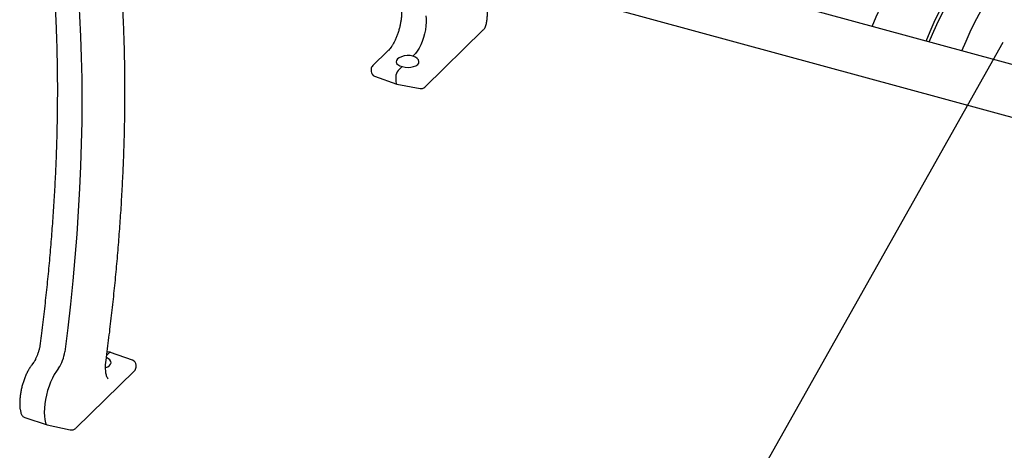
# Model space of a CAD drawing. Units: inches. Extents: x 0.1 to 8.5, y 0.3 to 10.8.
# Drawn here: x 3.2 to 4.4, y 8 to 8.5 of the extents above; entities that cross this region are included whole.
import ezdxf

# ---------------------------------------------------------------- set-up
doc = ezdxf.new("R2010")
doc.units = ezdxf.units.IN
doc.header["$MEASUREMENT"] = 0
doc.dimstyles.new('SLDDIMSTYLE1', dxfattribs={"dimtxt": 0.18, "dimasz": 0.09375, "dimexe": 0, "dimexo": 0.0625, "dimgap": 0, "dimtad": 0, "dimtih": 1, "dimtoh": 1, "dimdec": 0, "dimrnd": 1e-09, "dimzin": 0, "dimdsep": 46, "dimlunit": 5, "dimtxsty": 'Standard', "dimblk1": 'NONE', "dimblk2": 'NONE', "dimsah": 1, "dimcen": 0.09, "dimadec": 0, "dimazin": 0, "dimtfac": 0.09375, "dimtdec": 0, "dimtofl": 0, "dimtmove": 0, "dimatfit": 3, "dimldrblk": 'NONE', "dimfxl": 0, "dimfrac": 2, "dimtolj": 1, "dimtzin": 0, "dimarcsym": 0})

# ---------------------------------------------------------------- blocks, each defined once
blk = doc.blocks.new('_None')

msp = doc.modelspace()

# ---------------------------------------------------------------- linework, layer by layer
at = {"color": 7, "linetype": 'Continuous', "lineweight": 25}
for p, q in [((5.42230234, 8.16460551), (3.30804135, 8.73921634)), ((3.29164977, 8.67890408), (5.40811258, 8.10369484)), ((3.67858064, 8.41398748), (3.75073346, 8.48441085)), ((3.63264234, 8.45812641), (3.61457352, 8.4404907)), ((3.66467032, 8.45293472), (3.66403893, 8.45231846)), ((3.66467032, 8.45293472), (3.66485725, 8.45310614)), ((3.61268904, 8.436018), (3.61268904, 8.43348304)), ((3.65091312, 8.43950727), (3.64580465, 8.43452125)), ((3.61682464, 8.42760156), (3.64409065, 8.41779926)), ((3.6428918, 8.42632826), (3.6428918, 8.42095628)), ((3.64424352, 8.41775764), (3.6730558, 8.41231864)), ((3.29007989, 8.08732297), (3.28717069, 8.08448351)), ((3.29164102, 8.08801469), (3.28772946, 8.08875309)), ((3.3190601, 8.07817072), (3.29179389, 8.08797307)), ((3.2491584, 7.99485821), (3.32131122, 8.06528158)), ((3.32319571, 8.06975428), (3.32319571, 8.07228923)), ((3.18628807, 8.00794183), (3.21376689, 7.9987592)), ((3.21398765, 7.9986992), (3.24233431, 7.99270967))]:
    msp.add_line(p, q, dxfattribs=at)
at = {"color": 7, "linetype": 'Continuous', "lineweight": 25, "flags": 128}
for points in [[(3.24252965, 8.62198046), (3.24547048, 8.59882016), (3.24806865, 8.57520277), (3.25032267, 8.55114195), (3.2522312, 8.52665171), (3.25379315, 8.50174636), (3.2550076, 8.47644028), (3.25587383, 8.4507483), (3.25639137, 8.42468532), (3.2565599, 8.3982665), (3.25637932, 8.37150718), (3.25584972, 8.34442296), (3.25497146, 8.31702962), (3.25374499, 8.28934305), (3.25217106, 8.26137934), (3.25025057, 8.23315481), (3.24798465, 8.20468586), (3.2453746, 8.17598903), (3.24242196, 8.14708105), (3.23912843, 8.11797869), (3.23549594, 8.08869892)], [(4.2293386, 8.48872119), (4.23434903, 8.50049796), (4.23954545, 8.51197438), (4.24491413, 8.52312018), (4.25044093, 8.53390603), (4.25611122, 8.54430327), (4.26191003, 8.55428456), (4.26782206, 8.56382351), (4.27383169, 8.57289496), (4.27992305, 8.58147489), (4.28608006, 8.58954068), (4.29228646, 8.59707106), (4.29852586, 8.6040461), (4.30478176, 8.61044738)], [(4.29566997, 8.47069375), (4.30068039, 8.48247052), (4.30587682, 8.49394694), (4.3112455, 8.50509274), (4.3167723, 8.51587859), (4.32244259, 8.52627582), (4.32824139, 8.53625711), (4.33415343, 8.54579607), (4.34016305, 8.55486752), (4.34625442, 8.56344744), (4.35241143, 8.57151324), (4.35861783, 8.57904362), (4.36485722, 8.58601865), (4.37111313, 8.59241994)], [(4.29951225, 8.46975576), (4.30362172, 8.47931832), (4.3090721, 8.49126276), (4.31471475, 8.50282753), (4.32053218, 8.5139768), (4.32650638, 8.52467599), (4.3326188, 8.53489197), (4.33885052, 8.54459305), (4.34518224, 8.55374921), (4.35159431, 8.56233203), (4.35806688, 8.57031495), (4.36457989, 8.5776732), (4.37111313, 8.58438399)], [(4.33989085, 8.45867546), (4.34490127, 8.47045223), (4.3500977, 8.48192865), (4.35546638, 8.49307445), (4.36099317, 8.5038603), (4.36666346, 8.51425754), (4.37246227, 8.52423883), (4.3783743, 8.53377778), (4.38438393, 8.54284923), (4.3904753, 8.55142915), (4.39663231, 8.55949495), (4.40283871, 8.56702533), (4.4090781, 8.57400037), (4.415334, 8.58040165)], [(3.67983137, 8.50171335), (3.68028042, 8.49797435), (3.68036342, 8.49380018), (3.68007825, 8.48929627), (3.67943213, 8.48457643), (3.67844139, 8.47975993), (3.67713106, 8.47496848), (3.67553426, 8.47032314), (3.67369131, 8.46594127), (3.6716488, 8.46193361), (3.66945833, 8.45840141), (3.66717525, 8.45543393), (3.66485725, 8.45310614)], [(3.2277057, 8.06839964), (3.22511487, 8.06486109), (3.22261701, 8.06080583), (3.22025416, 8.05630211), (3.21806605, 8.05142566), (3.2160895, 8.04625856), (3.21435779, 8.04088776), (3.21290004, 8.03540362), (3.21174078, 8.02989841), (3.21089953, 8.02446478), (3.21039042, 8.01919413), (3.21022203, 8.01417516), (3.21039721, 8.00949233), (3.21091297, 8.0052244), (3.21176066, 8.0014432)]]:
    msp.add_lwpolyline(points, dxfattribs=at)
at = {"color": 7, "linetype": 'Continuous', "lineweight": 25}
for centre, radius, start, end in [((3.63700779, 8.45365372), 0.00625, 130.71054476, 134.30503362), ((3.61893898, 8.43601801), 0.00625, 134.30503362, 180), ((3.61893898, 8.43348305), 0.00625, 180, 250.22620264), ((3.67421511, 8.41846019), 0.00625, 259.30989549, 314.30503362), ((3.19263714, 8.09350235), 0.04312714, 324.40422748, 353.60522851), ((3.3169457, 8.07228924), 0.00625, 0, 70.22620264), ((3.3169457, 8.06975429), 0.00625, 314.30503362, 0), ((3.21500495, 8.00180052), 0.00326391, 186.28506938, 251.83942684)]:
    msp.add_arc(centre, radius, start, end, dxfattribs=at)
for centre, major_axis, ratio, start_param, end_param in [((3.6574761, 8.44591285), (0.01405779, 0.00073839), 0.4930441774, 1.0593542919, 4.2009469455), ((3.6574761, 8.44591285), (0.01405627, -0.00078288), 0.5348196197, 4.2566169882, 7.3982096418), ((3.64581272, 8.42916439), (0.00163641, 0.0060326), 0.4010557007, 0.5974271031, 2.1654843741), ((3.64581272, 8.42382179), (0.00164639, 0.0060464), 0.3990183842, 2.1696169862, 3.1732787211), ((3.29007196, 8.0819505), (0.00164639, 0.0060464), 0.3990183842, 6.2514992397, 6.8792669109), ((3.27840858, 8.07593133), (0.01405627, -0.00078288), 0.5348196197, 5.3023049457, 7.2283356247)]:
    msp.add_ellipse(centre, major_axis=major_axis, ratio=ratio, start_param=start_param, end_param=end_param, dxfattribs=at)
for points, knots in [([(3.21229751, 8.63361907), (3.21278649, 8.62994708), (3.21420386, 8.61930325), (3.21633474, 8.60138958), (3.21859567, 8.57976223), (3.22056822, 8.5577611), (3.22225674, 8.5354034), (3.22365828, 8.51269846), (3.22477281, 8.4896577), (3.22559907, 8.46629231), (3.22613732, 8.4426135), (3.22638644, 8.41863303), (3.22634646, 8.39436244), (3.22601732, 8.36981359), (3.22539928, 8.34499836), (3.22449213, 8.31992893), (3.22329689, 8.29461729), (3.22181339, 8.26907599), (3.22004219, 8.24331738), (3.21798532, 8.21735377), (3.21564166, 8.19119792), (3.21301588, 8.16486318), (3.21009963, 8.13835876), (3.2074717, 8.11628965), (3.2057647, 8.10303532), (3.20520747, 8.0987086)], [0, 0, 0, 0, 0.0239100087, 0.0693068025, 0.114707749, 0.1601130709, 0.2055225824, 0.2509361913, 0.2963536607, 0.3417748484, 0.3871995582, 0.4326276701, 0.4780589805, 0.5234932936, 0.5689305007, 0.6143703825, 0.6598128817, 0.7052577555, 0.7507048697, 0.7961541343, 0.8416053823, 0.8870584759, 0.9325133311, 0.9779698027, 1, 1, 1, 1]), ([(3.28633934, 8.0781276), (3.28697031, 8.08291409), (3.28880017, 8.09679517), (3.29161504, 8.11966973), (3.29468934, 8.14669322), (3.29747627, 8.1735563), (3.29997903, 8.20024856), (3.3021958, 8.22675692), (3.30412504, 8.25306942), (3.30576588, 8.27917377), (3.3071179, 8.30505779), (3.3081802, 8.33070953), (3.30895172, 8.35611725), (3.30943326, 8.38126887), (3.30962303, 8.4061531), (3.30952204, 8.43075812), (3.30912998, 8.45507273), (3.30844591, 8.47908551), (3.30747229, 8.50278635), (3.30620452, 8.52615974), (3.30498693, 8.54431629), (3.3041816, 8.55466544), (3.30396717, 8.5574211)], [0, 0, 0, 0, 0.0278519703, 0.0807722431, 0.1336944802, 0.1866184441, 0.2395441649, 0.2924718713, 0.3454016526, 0.3983336467, 0.4512679751, 0.5042048472, 0.5571444398, 0.6100868571, 0.6630322794, 0.7159808484, 0.7689328155, 0.8218884247, 0.8748476789, 0.927810933, 0.9807782712, 1, 1, 1, 1]), ([(3.75450148, 8.49213491), (3.75465125, 8.49299097), (3.75508555, 8.49547346), (3.75558453, 8.49953267), (3.7558874, 8.50421837), (3.75587007, 8.50872287), (3.75551853, 8.51300336), (3.75480299, 8.51702337), (3.7537209, 8.52060627), (3.75229519, 8.52366666), (3.75059666, 8.52616725), (3.74861186, 8.5281354), (3.7466203, 8.52953803), (3.74520554, 8.53000931), (3.7446327, 8.53020014)], [0, 0, 0, 0, 0.0492771395, 0.1428974437, 0.2370353855, 0.3320120426, 0.4282078949, 0.5260784902, 0.6259920058, 0.716332522, 0.7998856335, 0.8770947743, 0.9502350332, 1, 1, 1, 1]), ([(3.64958987, 8.51341257), (3.64967439, 8.51289839), (3.64991454, 8.51143745), (3.65015187, 8.5086667), (3.65020625, 8.5050334), (3.65000438, 8.50105167), (3.64953866, 8.49681015), (3.64880811, 8.49239608), (3.6478219, 8.48790175), (3.64659654, 8.48341875), (3.64515583, 8.47903861), (3.64353046, 8.47485048), (3.64175819, 8.47093926), (3.63988341, 8.46738535), (3.63795653, 8.46425815), (3.63604487, 8.46163321), (3.63433788, 8.4596714), (3.63335447, 8.45877638), (3.63293136, 8.45839129)], [0, 0, 0, 0, 0.0342826092, 0.097409014, 0.1615374818, 0.2266956032, 0.2926161089, 0.3590701874, 0.4258657324, 0.4928393999, 0.5598431256, 0.6266901003, 0.6932271617, 0.7592797712, 0.8246396897, 0.8890599778, 0.9522678208, 1, 1, 1, 1]), ([(3.75073346, 8.48441085), (3.75108945, 8.48479405), (3.75194467, 8.48571465), (3.75301236, 8.48750566), (3.7539606, 8.48973591), (3.75432417, 8.49134848), (3.75450148, 8.49213491)], [0, 0, 0, 0, 0.18747027902, 0.45038508845, 0.73196174824, 1, 1, 1, 1]), ([(3.20521639, 8.09871246), (3.20512918, 8.0980852), (3.20487534, 8.09625943), (3.20426014, 8.09313704), (3.20330239, 8.08941812), (3.20212588, 8.08577968), (3.2007729, 8.08233622), (3.19929051, 8.0791918), (3.19774225, 8.07645087), (3.19653789, 8.074676), (3.19588325, 8.07384502), (3.19572797, 8.07364792)], [0, 0, 0, 0, 0.0672741918, 0.1958142869, 0.3249981448, 0.4544416503, 0.5834606487, 0.7114435083, 0.8377243471, 0.9615097063, 1, 1, 1, 1]), ([(3.19572797, 8.07364792), (3.19528478, 8.07307967), (3.19398785, 8.07141678), (3.191952, 8.06832893), (3.18969114, 8.06430274), (3.18762702, 8.05997684), (3.1857727, 8.05541846), (3.18414483, 8.05068505), (3.1827602, 8.04583923), (3.18163654, 8.04094518), (3.18078871, 8.03606808), (3.18023205, 8.03127038), (3.17997948, 8.02661006), (3.18004556, 8.02213651), (3.18044694, 8.01796552), (3.18100428, 8.0150184), (3.18142656, 8.0134834), (3.18152283, 8.01313346)], [0, 0, 0, 0, 0.0385779982, 0.11289272463, 0.18624301515, 0.25877132702, 0.33072255515, 0.40231258982, 0.47372353276, 0.54511664293, 0.61661010222, 0.68835674597, 0.76054847041, 0.8334229402, 0.90728190475, 0.97886274116, 1, 1, 1, 1]), ([(3.28908565, 8.05528714), (3.28907573, 8.05528624), (3.28905658, 8.0552845), (3.28865103, 8.05561538), (3.28803887, 8.05645372), (3.28734349, 8.05787574), (3.28668411, 8.05990075), (3.28615159, 8.06245982), (3.28580012, 8.06551764), (3.28566863, 8.06902009), (3.28578514, 8.07283666), (3.28605775, 8.07593632), (3.28628587, 8.07771149), (3.28633934, 8.0781276)], [0, 0, 0, 0, 0.100214412, 0.1934048028, 0.2827419524, 0.3772590218, 0.4718178971, 0.5681517116, 0.6668504316, 0.7677278689, 0.8703747078, 0.9696154393, 1, 1, 1, 1]), ([(3.18152283, 8.01313346), (3.18173206, 8.01253601), (3.18214768, 8.01134923), (3.18329755, 8.00978817), (3.18468415, 8.00858628), (3.18578185, 8.0081794), (3.18626502, 8.00800031)], [0, 0, 0, 0, 0.2658225858, 0.5280299514, 0.7922570523, 1, 1, 1, 1]), ([(3.24238505, 7.99275244), (3.24292564, 7.99265811), (3.24408689, 7.99245548), (3.24584469, 7.99279277), (3.24748779, 7.99350333), (3.24853958, 7.99427121), (3.24905602, 7.9947611), (3.2491584, 7.99485821)], [0, 0, 0, 0, 0.2174669881, 0.4671383367, 0.7036598359, 0.9412529389, 1, 1, 1, 1])]:
    msp.add_open_spline(points, degree=3, knots=knots, dxfattribs=at)

# ---------------------------------------------------------------- leaders
at = {"color": 7, "linetype": 'Continuous', "lineweight": 0, "has_arrowhead": 0}
msp.add_leader([(4.39025094, 8.46910065), (3.93123673, 7.65454659), (3.68123673, 7.65454659)], dimstyle='SLDDIMSTYLE1', dxfattribs=at)

doc.saveas('drawing.dxf')
